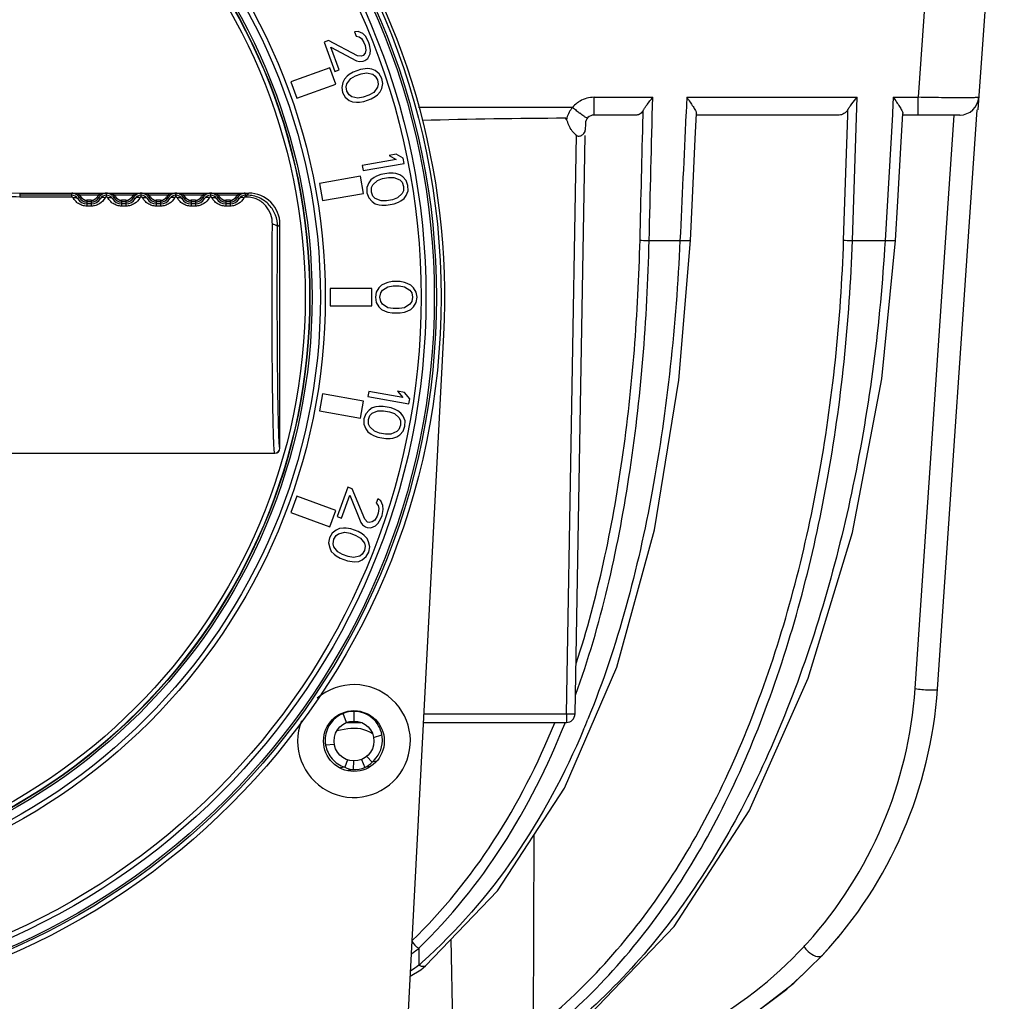
# Model space of a CAD drawing. Units: millimetres. Extents: x 26109 to 27810, y -17935 to -16732.
# Drawn here: x 27584 to 27641, y -17125 to -17068 of the extents above; entities that cross this region are included whole.
import ezdxf

# ---------------------------------------------------------------- set-up
doc = ezdxf.new("R2010")
doc.units = ezdxf.units.MM

msp = doc.modelspace()

# ---------------------------------------------------------------- linework, layer by layer
at = {"color": 7, "linetype": 'Continuous'}
for p, q in [((27637.351, -17051.867), (27635.884, -17072.844)), ((27640.842, -17051.867), (27639.325, -17073.57)), ((27603.6, -17069.058), (27603.391, -17069.081)), ((27603.391, -17069.081), (27603.477, -17069.316)), ((27603.861, -17069.176), (27603.6, -17069.058)), ((27604.025, -17069.329), (27603.861, -17069.176)), ((27601.887, -17069.575), (27601.647, -17069.662)), ((27601.647, -17069.662), (27602.263, -17071.354)), ((27603.565, -17070.454), (27601.887, -17069.575)), ((27603.477, -17069.316), (27603.655, -17069.357)), ((27603.655, -17069.357), (27603.802, -17069.463)), ((27603.802, -17069.463), (27603.936, -17069.681)), ((27603.936, -17069.681), (27604.004, -17069.869)), ((27604.193, -17069.64), (27604.025, -17069.329)), ((27604.261, -17069.828), (27604.193, -17069.64)), ((27604.316, -17070.128), (27604.261, -17069.828)), ((27602.024, -17069.951), (27603.507, -17070.741)), ((27602.502, -17071.266), (27602.024, -17069.951)), ((27603.997, -17070.297), (27603.887, -17070.443)), ((27604.042, -17070.121), (27603.997, -17070.297)), ((27604.004, -17069.869), (27604.042, -17070.121)), ((27604.165, -17070.608), (27604.288, -17070.35)), ((27604.288, -17070.35), (27604.316, -17070.128)), ((27603.507, -17070.741), (27603.685, -17070.783)), ((27603.791, -17070.478), (27603.565, -17070.454)), ((27603.685, -17070.783), (27603.894, -17070.76)), ((27603.887, -17070.443), (27603.791, -17070.478)), ((27603.894, -17070.76), (27603.99, -17070.725)), ((27603.99, -17070.725), (27604.165, -17070.608)), ((27601.972, -17071.14), (27599.717, -17071.961)), ((27602.314, -17072.08), (27601.972, -17071.14)), ((27602.263, -17071.354), (27602.502, -17071.266)), ((27603.088, -17071.532), (27602.961, -17071.632)), ((27603.311, -17071.398), (27603.088, -17071.532)), ((27603.743, -17071.241), (27603.311, -17071.398)), ((27603.445, -17071.615), (27603.78, -17071.493)), ((27604, -17071.2), (27603.743, -17071.241)), ((27603.78, -17071.493), (27604.085, -17071.435)), ((27604.161, -17071.195), (27604, -17071.2)), ((27604.085, -17071.435), (27604.442, -17071.518)), ((27604.387, -17071.219), (27604.161, -17071.195)), ((27604.582, -17071.308), (27604.387, -17071.219)), ((27604.442, -17071.518), (27604.589, -17071.624)), ((27604.812, -17071.49), (27604.582, -17071.308)), ((27604.962, -17071.755), (27604.812, -17071.49)), ((27599.717, -17071.961), (27600.059, -17072.901)), ((27600.059, -17072.901), (27602.314, -17072.08)), ((27602.711, -17071.989), (27602.653, -17072.276)), ((27602.804, -17071.795), (27602.711, -17071.989)), ((27602.961, -17071.632), (27602.804, -17071.795)), ((27602.91, -17072.236), (27602.954, -17072.06)), ((27602.954, -17072.06), (27603.174, -17071.767)), ((27603.174, -17071.767), (27603.445, -17071.615)), ((27604.589, -17071.624), (27604.722, -17071.842)), ((27604.76, -17072.094), (27604.715, -17072.27)), ((27604.722, -17071.842), (27604.76, -17072.094)), ((27604.959, -17072.341), (27605.017, -17072.054)), ((27605.017, -17072.054), (27604.962, -17071.755)), ((27602.653, -17072.276), (27602.707, -17072.575)), ((27602.707, -17072.575), (27602.858, -17072.84)), ((27602.947, -17072.488), (27602.91, -17072.236)), ((27603.081, -17072.706), (27602.947, -17072.488)), ((27604.496, -17072.563), (27604.225, -17072.715)), ((27604.715, -17072.27), (27604.496, -17072.563)), ((27604.708, -17072.698), (27604.866, -17072.535)), ((27604.866, -17072.535), (27604.959, -17072.341)), ((27602.858, -17072.84), (27603.087, -17073.022)), ((27603.228, -17072.812), (27603.081, -17072.706)), ((27603.087, -17073.022), (27603.282, -17073.111)), ((27603.584, -17072.895), (27603.228, -17072.812)), ((27603.282, -17073.111), (27603.509, -17073.135)), ((27603.509, -17073.135), (27603.67, -17073.13)), ((27603.889, -17072.837), (27603.584, -17072.895)), ((27603.67, -17073.13), (27603.927, -17073.089)), ((27604.225, -17072.715), (27603.889, -17072.837)), ((27603.927, -17073.089), (27604.359, -17072.932)), ((27604.359, -17072.932), (27604.581, -17072.798)), ((27604.581, -17072.798), (27604.708, -17072.698)), ((27617.195, -17072.844), (27620.579, -17072.844)), ((27617.195, -17073.867), (27617.195, -17072.844)), ((27622.54, -17072.844), (27622.497, -17073.751)), ((27622.54, -17072.844), (27632.359, -17072.844)), ((27632.085, -17081.104), (27632.359, -17072.844)), ((27634.446, -17072.844), (27634.394, -17073.744)), ((27634.446, -17072.844), (27635.884, -17072.844)), ((27635.884, -17073.867), (27635.884, -17072.844)), ((27615.961, -17073.426), (27607.078, -17073.426)), ((27620.021, -17073.876), (27620.027, -17073.6)), ((27622.497, -17073.751), (27622.493, -17073.846)), ((27623.026, -17075.229), (27623.094, -17073.779)), ((27631.821, -17073.884), (27631.832, -17073.548)), ((27634.394, -17073.744), (27634.389, -17073.842)), ((27634.897, -17075.406), (27634.991, -17073.779)), ((27636.991, -17106.941), (27639.269, -17073.566)), ((27616.695, -17074.359), (27616.688, -17074.746)), ((27619.653, -17073.867), (27617.195, -17073.867)), ((27631.33, -17073.867), (27623.094, -17073.867)), ((27631.583, -17081.069), (27631.821, -17073.884)), ((27634.389, -17073.842), (27633.968, -17081.104)), ((27638.278, -17073.867), (27634.991, -17073.867)), ((27635.698, -17106.919), (27637.943, -17073.867)), ((27638.278, -17073.867), (27638.304, -17073.867)), ((27615.601, -17108.372), (27616.183, -17075.035)), ((27616.101, -17108.376), (27616.683, -17075.044)), ((27605.793, -17076.427), (27603.832, -17076.772)), ((27605.791, -17076.122), (27605.389, -17076.193)), ((27605.389, -17076.193), (27605.793, -17076.427)), ((27606.195, -17076.356), (27605.791, -17076.122)), ((27606.247, -17076.651), (27606.195, -17076.356)), ((27603.832, -17076.772), (27603.884, -17077.068)), ((27603.884, -17077.068), (27606.247, -17076.651)), ((27603.739, -17077.398), (27601.375, -17077.815)), ((27603.913, -17078.383), (27603.739, -17077.398)), ((27604.215, -17077.771), (27604.108, -17078.044)), ((27604.34, -17077.597), (27604.215, -17077.771)), ((27604.524, -17077.463), (27604.34, -17077.597)), ((27604.442, -17077.883), (27604.709, -17077.633)), ((27604.666, -17077.387), (27604.524, -17077.463)), ((27604.909, -17077.293), (27604.666, -17077.387)), ((27604.709, -17077.633), (27605.002, -17077.531)), ((27605.361, -17077.213), (27604.909, -17077.293)), ((27605.002, -17077.531), (27605.354, -17077.469)), ((27605.354, -17077.469), (27605.665, -17077.465)), ((27605.621, -17077.218), (27605.361, -17077.213)), ((27605.781, -17077.241), (27605.621, -17077.218)), ((27605.665, -17077.465), (27606.001, -17077.608)), ((27606, -17077.304), (27605.781, -17077.241)), ((27606.176, -17077.425), (27606, -17077.304)), ((27606.001, -17077.608), (27606.128, -17077.738)), ((27606.128, -17077.738), (27606.222, -17077.976)), ((27606.371, -17077.645), (27606.176, -17077.425)), ((27606.473, -17077.931), (27606.371, -17077.645)), ((27601.375, -17077.815), (27601.549, -17078.8)), ((27604.108, -17078.044), (27604.11, -17078.348)), ((27604.361, -17078.304), (27604.368, -17078.049)), ((27604.455, -17078.541), (27604.361, -17078.304)), ((27604.368, -17078.049), (27604.442, -17077.883)), ((27606.215, -17078.231), (27606.14, -17078.396)), ((27606.222, -17077.976), (27606.215, -17078.231)), ((27606.367, -17078.508), (27606.475, -17078.236)), ((27606.475, -17078.236), (27606.473, -17077.931)), ((27584.092, -17078.367), (27587.101, -17078.367)), ((27584.092, -17078.367), (27584.092, -17078.591)), ((27587.101, -17078.484), (27584.092, -17078.484)), ((27587.101, -17078.591), (27584.092, -17078.591)), ((27587.101, -17078.375), (27589.083, -17078.375)), ((27587.101, -17078.591), (27587.101, -17078.375)), ((27587.612, -17078.573), (27587.433, -17078.676)), ((27587.541, -17078.474), (27587.466, -17078.541)), ((27587.541, -17078.474), (27588.644, -17078.474)), ((27588.217, -17078.778), (27587.967, -17078.778)), ((27587.967, -17078.778), (27587.967, -17079.116)), ((27588.217, -17078.878), (27587.967, -17078.878)), ((27588.217, -17078.778), (27588.217, -17079.116)), ((27588.573, -17078.573), (27588.752, -17078.676)), ((27588.644, -17078.474), (27588.719, -17078.541)), ((27589.083, -17078.375), (27589.083, -17078.591)), ((27589.101, -17078.484), (27589.083, -17078.484)), ((27589.101, -17078.591), (27589.083, -17078.591)), ((27589.101, -17078.375), (27591.083, -17078.375)), ((27589.101, -17078.591), (27589.101, -17078.375)), ((27589.612, -17078.573), (27589.433, -17078.676)), ((27589.541, -17078.474), (27589.466, -17078.541)), ((27589.541, -17078.474), (27590.644, -17078.474)), ((27590.217, -17078.778), (27589.967, -17078.778)), ((27589.967, -17078.778), (27589.967, -17079.116)), ((27590.217, -17078.878), (27589.967, -17078.878)), ((27590.217, -17078.778), (27590.217, -17079.116)), ((27590.573, -17078.573), (27590.752, -17078.676)), ((27590.644, -17078.474), (27590.719, -17078.541)), ((27591.083, -17078.375), (27591.083, -17078.591)), ((27591.101, -17078.484), (27591.083, -17078.484)), ((27591.101, -17078.591), (27591.083, -17078.591)), ((27591.101, -17078.375), (27593.083, -17078.375)), ((27591.101, -17078.591), (27591.101, -17078.375)), ((27591.612, -17078.573), (27591.433, -17078.676)), ((27591.541, -17078.474), (27591.466, -17078.541)), ((27591.541, -17078.474), (27592.644, -17078.474)), ((27592.217, -17078.778), (27591.967, -17078.778)), ((27591.967, -17078.778), (27591.967, -17079.116)), ((27592.217, -17078.878), (27591.967, -17078.878)), ((27592.217, -17078.778), (27592.217, -17079.116)), ((27592.573, -17078.573), (27592.752, -17078.676)), ((27592.644, -17078.474), (27592.719, -17078.541)), ((27593.083, -17078.375), (27593.083, -17078.591)), ((27593.101, -17078.484), (27593.083, -17078.484)), ((27593.101, -17078.591), (27593.083, -17078.591)), ((27593.101, -17078.375), (27595.083, -17078.375)), ((27593.101, -17078.591), (27593.101, -17078.375)), ((27593.612, -17078.573), (27593.433, -17078.676)), ((27593.541, -17078.474), (27593.466, -17078.541)), ((27593.541, -17078.474), (27594.644, -17078.474)), ((27594.217, -17078.778), (27593.967, -17078.778)), ((27593.967, -17078.778), (27593.967, -17079.116)), ((27594.217, -17078.878), (27593.967, -17078.878)), ((27594.217, -17078.778), (27594.217, -17079.116)), ((27594.573, -17078.573), (27594.752, -17078.676)), ((27594.644, -17078.474), (27594.719, -17078.541)), ((27595.083, -17078.375), (27595.083, -17078.591)), ((27595.101, -17078.484), (27595.083, -17078.484)), ((27595.101, -17078.591), (27595.083, -17078.591)), ((27595.101, -17078.375), (27597.083, -17078.375)), ((27595.101, -17078.591), (27595.101, -17078.375)), ((27595.612, -17078.573), (27595.433, -17078.676)), ((27595.541, -17078.474), (27595.466, -17078.541)), ((27595.541, -17078.474), (27596.644, -17078.474)), ((27596.217, -17078.778), (27595.967, -17078.778)), ((27595.967, -17078.778), (27595.967, -17079.116)), ((27596.217, -17078.878), (27595.967, -17078.878)), ((27596.217, -17078.778), (27596.217, -17079.116)), ((27596.573, -17078.573), (27596.752, -17078.676)), ((27596.644, -17078.474), (27596.719, -17078.541)), ((27597.083, -17078.367), (27597.293, -17078.367)), ((27597.083, -17078.375), (27597.083, -17078.591)), ((27597.176, -17078.484), (27597.083, -17078.484)), ((27597.176, -17078.591), (27597.083, -17078.591)), ((27597.293, -17078.367), (27597.176, -17078.484)), ((27597.176, -17078.591), (27597.176, -17078.484)), ((27601.549, -17078.8), (27603.913, -17078.383)), ((27604.11, -17078.348), (27604.212, -17078.635)), ((27604.212, -17078.635), (27604.406, -17078.854)), ((27604.406, -17078.854), (27604.583, -17078.975)), ((27604.581, -17078.671), (27604.455, -17078.541)), ((27604.918, -17078.815), (27604.581, -17078.671)), ((27605.228, -17078.811), (27604.918, -17078.815)), ((27605.58, -17078.749), (27605.228, -17078.811)), ((27605.873, -17078.646), (27605.58, -17078.749)), ((27605.674, -17078.986), (27605.917, -17078.893)), ((27606.14, -17078.396), (27605.873, -17078.646)), ((27605.917, -17078.893), (27606.059, -17078.817)), ((27606.059, -17078.817), (27606.243, -17078.683)), ((27606.243, -17078.683), (27606.367, -17078.508)), ((27588.217, -17078.991), (27587.967, -17078.991)), ((27588.217, -17079.116), (27587.967, -17079.116)), ((27590.217, -17078.991), (27589.967, -17078.991)), ((27590.217, -17079.116), (27589.967, -17079.116)), ((27592.217, -17078.991), (27591.967, -17078.991)), ((27592.217, -17079.116), (27591.967, -17079.116)), ((27594.217, -17078.991), (27593.967, -17078.991)), ((27594.217, -17079.116), (27593.967, -17079.116)), ((27596.217, -17078.991), (27595.967, -17078.991)), ((27596.217, -17079.116), (27595.967, -17079.116)), ((27604.583, -17078.975), (27604.802, -17079.038)), ((27604.802, -17079.038), (27604.961, -17079.061)), ((27604.961, -17079.061), (27605.221, -17079.066)), ((27605.221, -17079.066), (27605.674, -17078.986)), ((27599.092, -17080.167), (27598.958, -17080.302)), ((27599.092, -17093.054), (27599.092, -17080.167)), ((27620.375, -17081.104), (27622.149, -17081.104)), ((27622.09, -17089.148), (27622.748, -17081.091)), ((27632.085, -17081.104), (27633.968, -17081.104)), ((27633.778, -17089.069), (27634.567, -17081.097)), ((27604.392, -17083.867), (27601.992, -17083.867)), ((27601.992, -17083.867), (27601.992, -17084.867)), ((27604.392, -17084.867), (27604.392, -17083.867)), ((27604.797, -17083.817), (27604.644, -17084.067)), ((27604.95, -17083.667), (27604.797, -17083.817)), ((27604.899, -17084.117), (27605.001, -17083.967)), ((27605.154, -17083.567), (27604.95, -17083.667)), ((27605.001, -17083.967), (27605.307, -17083.767)), ((27605.307, -17083.517), (27605.154, -17083.567)), ((27605.563, -17083.467), (27605.307, -17083.517)), ((27605.307, -17083.767), (27605.614, -17083.717)), ((27606.022, -17083.467), (27605.563, -17083.467)), ((27605.614, -17083.717), (27605.971, -17083.717)), ((27605.971, -17083.717), (27606.278, -17083.767)), ((27606.278, -17083.517), (27606.022, -17083.467)), ((27606.431, -17083.567), (27606.278, -17083.517)), ((27606.278, -17083.767), (27606.584, -17083.967)), ((27606.635, -17083.667), (27606.431, -17083.567)), ((27606.584, -17083.967), (27606.686, -17084.117)), ((27606.788, -17083.817), (27606.635, -17083.667)), ((27606.941, -17084.067), (27606.788, -17083.817)), ((27604.644, -17084.067), (27604.592, -17084.367)), ((27604.592, -17084.367), (27604.644, -17084.667)), ((27604.848, -17084.367), (27604.899, -17084.117)), ((27604.899, -17084.617), (27604.848, -17084.367)), ((27606.686, -17084.117), (27606.737, -17084.367)), ((27606.737, -17084.367), (27606.686, -17084.617)), ((27606.992, -17084.367), (27606.941, -17084.067)), ((27606.941, -17084.667), (27606.992, -17084.367)), ((27601.992, -17084.867), (27604.392, -17084.867)), ((27604.644, -17084.667), (27604.797, -17084.917)), ((27604.797, -17084.917), (27604.95, -17085.067)), ((27605.001, -17084.767), (27604.899, -17084.617)), ((27604.95, -17085.067), (27605.154, -17085.167)), ((27605.307, -17084.967), (27605.001, -17084.767)), ((27605.614, -17085.017), (27605.307, -17084.967)), ((27605.971, -17085.017), (27605.614, -17085.017)), ((27606.278, -17084.967), (27605.971, -17085.017)), ((27606.584, -17084.767), (27606.278, -17084.967)), ((27606.431, -17085.167), (27606.635, -17085.067)), ((27606.686, -17084.617), (27606.584, -17084.767)), ((27606.635, -17085.067), (27606.788, -17084.917)), ((27606.788, -17084.917), (27606.941, -17084.667)), ((27605.154, -17085.167), (27605.307, -17085.217)), ((27605.307, -17085.217), (27605.563, -17085.267)), ((27605.563, -17085.267), (27606.022, -17085.267)), ((27606.022, -17085.267), (27606.278, -17085.217)), ((27606.278, -17085.217), (27606.431, -17085.167)), ((27600.273, -17244.199), (27608.536, -17086.539)), ((27601.549, -17089.935), (27601.375, -17090.92)), ((27603.913, -17090.352), (27601.549, -17089.935)), ((27604.214, -17089.796), (27604.162, -17090.091)), ((27604.162, -17090.091), (27606.525, -17090.508)), ((27606.175, -17090.142), (27604.214, -17089.796)), ((27606.277, -17089.855), (27605.875, -17089.784)), ((27605.875, -17089.784), (27606.175, -17090.142)), ((27606.577, -17090.213), (27606.277, -17089.855)), ((27606.525, -17090.508), (27606.577, -17090.213)), ((27603.739, -17091.337), (27603.913, -17090.352)), ((27604.41, -17090.744), (27604.233, -17090.866)), ((27604.628, -17090.681), (27604.41, -17090.744)), ((27604.788, -17090.659), (27604.628, -17090.681)), ((27605.048, -17090.654), (27604.788, -17090.659)), ((27605.5, -17090.734), (27605.048, -17090.654)), ((27605.743, -17090.827), (27605.5, -17090.734)), ((27605.885, -17090.903), (27605.743, -17090.827)), ((27601.375, -17090.92), (27603.739, -17091.337)), ((27603.936, -17091.372), (27603.934, -17091.676)), ((27604.038, -17091.085), (27603.936, -17091.372)), ((27604.233, -17090.866), (27604.038, -17091.085)), ((27604.187, -17091.416), (27604.281, -17091.179)), ((27604.281, -17091.179), (27604.408, -17091.049)), ((27604.408, -17091.049), (27604.744, -17090.905)), ((27604.744, -17090.905), (27605.055, -17090.909)), ((27605.055, -17090.909), (27605.407, -17090.971)), ((27605.407, -17090.971), (27605.7, -17091.073)), ((27605.7, -17091.073), (27605.967, -17091.324)), ((27606.069, -17091.037), (27605.885, -17090.903)), ((27605.967, -17091.324), (27606.041, -17091.489)), ((27606.194, -17091.211), (27606.069, -17091.037)), ((27606.301, -17091.484), (27606.194, -17091.211)), ((27603.934, -17091.676), (27604.042, -17091.949)), ((27604.042, -17091.949), (27604.166, -17092.123)), ((27604.194, -17091.671), (27604.187, -17091.416)), ((27604.269, -17091.837), (27604.194, -17091.671)), ((27604.536, -17092.087), (27604.269, -17091.837)), ((27606.048, -17091.744), (27605.954, -17091.981)), ((27606.041, -17091.489), (27606.048, -17091.744)), ((27606.197, -17092.075), (27606.299, -17091.788)), ((27606.299, -17091.788), (27606.301, -17091.484)), ((27604.166, -17092.123), (27604.35, -17092.257)), ((27604.35, -17092.257), (27604.492, -17092.333)), ((27604.492, -17092.333), (27604.735, -17092.427)), ((27604.829, -17092.189), (27604.536, -17092.087)), ((27604.735, -17092.427), (27605.188, -17092.506)), ((27605.181, -17092.251), (27604.829, -17092.189)), ((27605.491, -17092.255), (27605.181, -17092.251)), ((27605.188, -17092.506), (27605.448, -17092.501)), ((27605.448, -17092.501), (27605.607, -17092.479)), ((27605.828, -17092.111), (27605.491, -17092.255)), ((27605.607, -17092.479), (27605.826, -17092.416)), ((27605.826, -17092.416), (27606.003, -17092.295)), ((27605.954, -17091.981), (27605.828, -17092.111)), ((27606.003, -17092.295), (27606.197, -17092.075)), ((27599.084, -17093.054), (27599.092, -17093.054)), ((27560.177, -17093.354), (27598.784, -17093.354)), ((27603.015, -17095.314), (27602.399, -17097.005)), ((27603.255, -17095.401), (27603.015, -17095.314)), ((27600.059, -17095.834), (27599.717, -17096.774)), ((27602.314, -17096.655), (27600.059, -17095.834)), ((27602.639, -17097.093), (27603.118, -17095.777)), ((27603.118, -17095.777), (27603.746, -17097.336)), ((27603.976, -17097.153), (27603.255, -17095.401)), ((27604.725, -17095.99), (27604.64, -17096.225)), ((27604.64, -17096.225), (27604.75, -17096.371)), ((27604.9, -17096.106), (27604.725, -17095.99)), ((27604.75, -17096.371), (27604.794, -17096.547)), ((27605.024, -17096.364), (27604.9, -17096.106)), ((27605.051, -17096.587), (27605.024, -17096.364)), ((27599.717, -17096.774), (27601.972, -17097.595)), ((27601.972, -17097.595), (27602.314, -17096.655)), ((27602.399, -17097.005), (27602.639, -17097.093)), ((27604.688, -17096.987), (27604.555, -17097.205)), ((27604.757, -17096.799), (27604.688, -17096.987)), ((27604.794, -17096.547), (27604.757, -17096.799)), ((27604.911, -17097.121), (27604.98, -17096.933)), ((27604.98, -17096.933), (27605.051, -17096.587)), ((27603.746, -17097.336), (27603.856, -17097.482)), ((27603.856, -17097.482), (27604.031, -17097.599)), ((27604.133, -17097.317), (27603.976, -17097.153)), ((27604.031, -17097.599), (27604.127, -17097.634)), ((27604.127, -17097.634), (27604.336, -17097.657)), ((27604.229, -17097.352), (27604.133, -17097.317)), ((27604.408, -17097.311), (27604.229, -17097.352)), ((27604.336, -17097.657), (27604.596, -17097.539)), ((27604.555, -17097.205), (27604.408, -17097.311)), ((27604.596, -17097.539), (27604.761, -17097.386)), ((27604.761, -17097.386), (27604.911, -17097.121)), ((27602.105, -17097.962), (27601.955, -17098.227)), ((27602.335, -17097.78), (27602.105, -17097.962)), ((27602.195, -17098.314), (27602.328, -17098.097)), ((27602.328, -17098.097), (27602.475, -17097.991)), ((27602.53, -17097.691), (27602.335, -17097.78)), ((27602.475, -17097.991), (27602.832, -17097.908)), ((27602.756, -17097.667), (27602.53, -17097.691)), ((27602.917, -17097.673), (27602.756, -17097.667)), ((27602.832, -17097.908), (27603.137, -17097.965)), ((27603.174, -17097.713), (27602.917, -17097.673)), ((27603.137, -17097.965), (27603.473, -17098.088)), ((27603.606, -17097.87), (27603.174, -17097.713)), ((27603.473, -17098.088), (27603.743, -17098.239)), ((27603.829, -17098.005), (27603.606, -17097.87)), ((27603.956, -17098.104), (27603.829, -17098.005)), ((27604.114, -17098.268), (27603.956, -17098.104)), ((27601.955, -17098.227), (27601.9, -17098.526)), ((27601.9, -17098.526), (27601.959, -17098.814)), ((27602.157, -17098.567), (27602.195, -17098.314)), ((27602.202, -17098.743), (27602.157, -17098.567)), ((27602.421, -17099.035), (27602.202, -17098.743)), ((27603.743, -17098.239), (27603.963, -17098.532)), ((27603.963, -17098.532), (27604.008, -17098.708)), ((27604.008, -17098.708), (27603.97, -17098.96)), ((27604.206, -17098.461), (27604.114, -17098.268)), ((27604.265, -17098.748), (27604.206, -17098.461)), ((27604.21, -17099.048), (27604.265, -17098.748)), ((27601.959, -17098.814), (27602.051, -17099.007)), ((27602.051, -17099.007), (27602.209, -17099.171)), ((27602.209, -17099.171), (27602.336, -17099.27)), ((27602.336, -17099.27), (27602.559, -17099.404)), ((27602.692, -17099.187), (27602.421, -17099.035)), ((27603.028, -17099.309), (27602.692, -17099.187)), ((27603.333, -17099.367), (27603.028, -17099.309)), ((27603.689, -17099.284), (27603.333, -17099.367)), ((27603.837, -17099.178), (27603.689, -17099.284)), ((27603.83, -17099.495), (27604.059, -17099.312)), ((27603.97, -17098.96), (27603.837, -17099.178)), ((27604.059, -17099.312), (27604.21, -17099.048)), ((27602.559, -17099.404), (27602.99, -17099.562)), ((27602.99, -17099.562), (27603.247, -17099.602)), ((27603.247, -17099.602), (27603.409, -17099.607)), ((27603.409, -17099.607), (27603.635, -17099.583)), ((27603.635, -17099.583), (27603.83, -17099.495)), ((27602.737, -17108.348), (27602.6, -17108.373)), ((27602.933, -17108.868), (27602.737, -17108.348)), ((27603.538, -17108.199), (27603.371, -17108.23)), ((27603.375, -17108.787), (27603.371, -17108.23)), ((27607.391, -17108.372), (27615.601, -17108.372)), ((27615.601, -17108.372), (27615.601, -17108.867)), ((27602.933, -17108.867), (27603.76, -17108.867)), ((27607.365, -17108.867), (27615.601, -17108.867)), ((27615.509, -17108.937), (27615.542, -17108.854)), ((27602.999, -17109.241), (27602.379, -17109.355)), ((27604.49, -17109.727), (27604.971, -17109.579)), ((27602.229, -17110.146), (27601.727, -17110.181)), ((27602.994, -17111.027), (27602.825, -17111.445)), ((27603.333, -17111.086), (27603.322, -17111.586)), ((27603.796, -17111.001), (27603.985, -17111.463)), ((27604.091, -17110.824), (27604.399, -17111.153)), ((27604.661, -17111.105), (27604.399, -17111.153)), ((27602.825, -17111.445), (27602.581, -17111.49)), ((27603.322, -17111.586), (27603.02, -17111.642)), ((27604.3, -17111.405), (27603.985, -17111.463)), ((27613.706, -17126.612), (27613.748, -17115.317)), ((27608.949, -17121.354), (27609.087, -17129.214)), ((27631.162, -17121.359), (27631.296, -17121.213)), ((27607.092, -17121.872), (27607.092, -17122.857)), ((27630.414, -17122.197), (27630.689, -17121.919)), ((27628.706, -17123.896), (27630.364, -17122.276)), ((27630.364, -17122.276), (27630.364, -17122.276)), ((27606.599, -17123.49), (27607.206, -17123.114)), ((27607.206, -17123.114), (27607.488, -17122.881)), ((27628.314, -17124.241), (27629.281, -17123.34)), ((27625.871, -17126.068), (27628.314, -17124.241))]:
    msp.add_line(p, q, dxfattribs=at)
for points in [[(27622.748, -17081.091), (27622.864, -17078.652), (27623.026, -17075.229)], [(27634.567, -17081.097), (27634.698, -17078.829), (27634.897, -17075.406)], [(27614.711, -17127.587), (27616.544, -17126.126), (27621.819, -17120.623), (27626.131, -17113.963), (27629.538, -17106.32), (27632.084, -17097.929), (27633.778, -17089.069)], [(27615.496, -17112.65), (27618.507, -17105.679), (27620.683, -17097.774), (27622.09, -17089.148)], [(27607.488, -17122.881), (27611.623, -17118.56), (27615.496, -17112.65)], [(27624.001, -17127.157), (27626.146, -17125.874), (27628.706, -17123.896)]]:
    msp.add_lwpolyline(points, dxfattribs=at)
for centre, radius in [((27567.092, -17084.367), 41.288), ((27567.092, -17084.367), 41.018), ((27567.092, -17084.367), 40.898), ((27567.092, -17084.367), 40.417), ((27567.092, -17084.367), 40.137), ((27567.092, -17084.367), 34.613), ((27567.092, -17084.367), 34.333), ((27567.092, -17084.367), 33.852), ((27567.092, -17084.367), 33.732), ((27567.092, -17084.367), 33.713), ((27567.092, -17084.367), 33.463), ((27603.359, -17109.937), 1.75), ((27603.359, -17109.937), 1.15)]:
    msp.add_circle(centre, radius, dxfattribs=at)
for centre, radius, start, end in [((27567.092, -17084.367), 41.5, 357, 225.1595), ((27617.198, -17074.448), 1.605, 128.2885, 140.4409), ((27617.195, -17074.445), 1.601, 120.3335, 128.2654), ((27638.278, -17072.767), 1.1, 269.9997, 356), ((27628.236, -17058.485), 19.336, 230.5922, 231.4023), ((27625.814, -17061.531), 15.445, 231.3756, 232.3246), ((27617.195, -17074.367), 0.5, 90, 179), ((27617.254, -17073.691), 1.719, 226.4497, 231.4695), ((27584.092, -17060.201), 18.167, 236.961, 270), ((27587.095, -17078.871), 0.496, 78.221, 89.2761), ((27587.101, -17078.866), 0.382, 29.843, 89.9989), ((27587.095, -17078.87), 0.496, 68.6885, 78.197), ((27587.094, -17078.873), 0.499, 59.3337, 68.6741), ((27587.093, -17078.874), 0.499, 50.1819, 59.3266), ((27587.09, -17078.878), 0.505, 41.8061, 50.1826), ((27587.967, -17078.38), 0.611, 208.968, 270.0313), ((27587.101, -17078.867), 0.49, 30, 41.807), ((27587.967, -17078.367), 0.51, 210, 270), ((27587.101, -17078.867), 0.59, 30, 41.807), ((27587.967, -17078.367), 0.41, 210, 270), ((27588.217, -17078.367), 0.41, 270, 330), ((27588.217, -17078.367), 0.51, 270, 330), ((27588.218, -17078.38), 0.611, 269.9686, 331.0322), ((27589.083, -17078.867), 0.59, 138.193, 150), ((27589.083, -17078.867), 0.49, 138.193, 150), ((27589.095, -17078.878), 0.505, 133.3368, 138.1968), ((27589.091, -17078.873), 0.499, 111.1359, 133.3759), ((27589.084, -17078.866), 0.382, 90.001, 150.1568), ((27589.09, -17078.87), 0.496, 98.015, 111.1297), ((27589.09, -17078.869), 0.495, 90.7061, 98.0038), ((27589.095, -17078.871), 0.496, 78.221, 89.2761), ((27589.101, -17078.866), 0.382, 29.843, 89.9989), ((27589.095, -17078.87), 0.496, 68.6885, 78.197), ((27589.094, -17078.873), 0.499, 59.3337, 68.6741), ((27589.093, -17078.874), 0.499, 50.1819, 59.3266), ((27589.09, -17078.878), 0.505, 41.8061, 50.1826), ((27589.967, -17078.38), 0.611, 208.968, 270.0313), ((27589.101, -17078.867), 0.49, 30, 41.807), ((27589.967, -17078.367), 0.51, 210, 270), ((27589.101, -17078.867), 0.59, 30, 41.807), ((27589.967, -17078.367), 0.41, 210, 270), ((27590.217, -17078.367), 0.41, 270, 330), ((27590.217, -17078.367), 0.51, 270, 330), ((27590.218, -17078.38), 0.611, 269.9686, 331.0322), ((27591.083, -17078.867), 0.59, 138.193, 150), ((27591.083, -17078.867), 0.49, 138.193, 150), ((27591.095, -17078.878), 0.505, 133.3368, 138.1968), ((27591.091, -17078.873), 0.499, 111.1359, 133.3759), ((27591.084, -17078.866), 0.382, 90.001, 150.1568), ((27591.09, -17078.87), 0.496, 98.015, 111.1297), ((27591.09, -17078.869), 0.495, 90.7061, 98.0038), ((27591.095, -17078.871), 0.496, 78.221, 89.2761), ((27591.101, -17078.866), 0.382, 29.843, 89.9989), ((27591.095, -17078.87), 0.496, 68.6885, 78.197), ((27591.094, -17078.873), 0.499, 59.3337, 68.6741), ((27591.093, -17078.874), 0.499, 50.1819, 59.3266), ((27591.09, -17078.878), 0.505, 41.8061, 50.1826), ((27591.967, -17078.38), 0.611, 208.968, 270.0313), ((27591.101, -17078.867), 0.49, 30, 41.807), ((27591.967, -17078.367), 0.51, 210, 270), ((27591.101, -17078.867), 0.59, 30, 41.807), ((27591.967, -17078.367), 0.41, 210, 270), ((27592.217, -17078.367), 0.41, 270, 330), ((27592.217, -17078.367), 0.51, 270, 330), ((27592.218, -17078.38), 0.611, 269.9686, 331.0322), ((27593.083, -17078.867), 0.59, 138.193, 150), ((27593.083, -17078.867), 0.49, 138.193, 150), ((27593.095, -17078.878), 0.505, 133.3368, 138.1968), ((27593.091, -17078.873), 0.499, 111.1359, 133.3759), ((27593.084, -17078.866), 0.382, 90.001, 150.1568), ((27593.09, -17078.87), 0.496, 98.0376, 111.1297), ((27593.09, -17078.869), 0.495, 90.7061, 98.0264), ((27593.095, -17078.871), 0.496, 78.221, 89.2761), ((27593.101, -17078.866), 0.382, 29.843, 89.9989), ((27593.095, -17078.87), 0.496, 68.7311, 78.1973), ((27593.094, -17078.873), 0.499, 59.3339, 68.7166), ((27593.093, -17078.874), 0.499, 50.1819, 59.3266), ((27593.09, -17078.878), 0.505, 41.8061, 50.1826), ((27593.967, -17078.38), 0.611, 208.968, 270.0313), ((27593.101, -17078.867), 0.49, 30, 41.807), ((27593.967, -17078.367), 0.51, 210, 270), ((27593.101, -17078.867), 0.59, 30, 41.807), ((27593.967, -17078.367), 0.41, 210, 270), ((27594.217, -17078.367), 0.41, 270, 330), ((27594.217, -17078.367), 0.51, 270, 330), ((27594.218, -17078.38), 0.611, 269.9686, 331.0322), ((27595.083, -17078.867), 0.59, 138.193, 150), ((27595.083, -17078.867), 0.49, 138.193, 150), ((27595.095, -17078.878), 0.505, 133.3368, 138.1968), ((27595.091, -17078.873), 0.499, 111.1359, 133.3759), ((27595.084, -17078.866), 0.382, 90.001, 150.1568), ((27595.09, -17078.87), 0.496, 98.0376, 111.1297), ((27595.09, -17078.869), 0.495, 90.7061, 98.0264), ((27595.095, -17078.871), 0.496, 78.221, 89.2761), ((27595.101, -17078.866), 0.382, 29.843, 89.9989), ((27595.095, -17078.87), 0.496, 68.7311, 78.1973), ((27595.094, -17078.873), 0.499, 59.3339, 68.7166), ((27595.093, -17078.874), 0.499, 50.1819, 59.3266), ((27595.09, -17078.878), 0.505, 41.8061, 50.1826), ((27595.967, -17078.38), 0.611, 208.968, 270.0313), ((27595.101, -17078.867), 0.49, 30, 41.807), ((27595.967, -17078.367), 0.51, 210, 270), ((27595.101, -17078.867), 0.59, 30, 41.807), ((27595.967, -17078.367), 0.41, 210, 270), ((27596.217, -17078.367), 0.41, 270, 330), ((27596.217, -17078.367), 0.51, 270, 330), ((27596.218, -17078.38), 0.611, 269.9686, 331.0322), ((27597.083, -17078.867), 0.59, 138.193, 150), ((27597.083, -17078.867), 0.49, 138.193, 150), ((27597.095, -17078.878), 0.505, 133.3368, 138.1968), ((27597.091, -17078.873), 0.499, 111.1359, 133.3759), ((27597.083, -17078.866), 0.382, 90.0009, 150.1572), ((27597.09, -17078.87), 0.496, 98.015, 111.1297), ((27597.09, -17078.869), 0.495, 90.7061, 98.0038), ((27597.176, -17080.243), 1.759, 89.6472, 89.9891), ((27597.293, -17080.167), 1.8, 359.9965, 90.0035), ((27598.784, -17093.053), 0.3, 270.0103, 359.971), ((27598.792, -17093.054), 0.3, 269.9953, 359.9953), ((27603.359, -17109.937), 3.25, 158.9372, 130.5279), ((27611.432, -17105.275), 24.322, 317.9097, 356.1251), ((27612.048, -17105.26), 25, 317.1047, 356.1447), ((27603.349, -17109.881), 1.651, 111.7631, 175.2721), ((27616.48, -17058.516), 49.864, 268.9904, 269.2776), ((27615.601, -17108.367), 0.5, 270, 359), ((27571.171, -17089.96), 49.358, 336.9704, 337.7107), ((27603.364, -17111.207), 2, 57.4523, 100.5), ((27603.333, -17109.879), 1.634, 175.281, 181.8439), ((27603.349, -17109.879), 1.651, 181.8369, 190.5429), ((27603.349, -17109.88), 1.65, 309.5115, 358.5096), ((27603.35, -17109.881), 1.649, 359.0557, 10.5264), ((27603.377, -17109.88), 1.622, 358.4966, 359.0233), ((27603.359, -17109.937), 1.65, 268.7063, 292.2937), ((27602.968, -17117.039), 6.354, 307.6823, 310.4756), ((27612.235, -17105.992), 23.246, 298.0752, 317.243), ((27611.445, -17105.276), 24.312, 317.2685, 317.8901), ((27603.326, -17117.5), 5.77, 305.3822, 307.6717), ((27584.984, -17097.842), 33.385, 311.4692, 311.9386)]:
    msp.add_arc(centre, radius, start, end, dxfattribs=at)
for points in [[(27617.195, -17072.844), (27616.916, -17072.844), (27616.628, -17072.922), (27616.387, -17073.063)], [(27620.375, -17081.104), (27620.444, -17078.351), (27620.512, -17075.598), (27620.579, -17072.844)], [(27615.961, -17073.426), (27615.805, -17073.596), (27615.686, -17073.811), (27615.632, -17074.036)], [(27607.284, -17074.161), (27610.042, -17074.097), (27612.8, -17074.037), (27615.559, -17074.037)], [(27615.867, -17074.692), (27615.739, -17074.488), (27615.686, -17074.242), (27615.559, -17074.037)], [(27615.632, -17074.036), (27615.622, -17074.077), (27615.59, -17074.2), (27615.608, -17074.161)], [(27619.845, -17081.069), (27619.904, -17078.671), (27619.963, -17076.274), (27620.021, -17073.876)], [(27622.493, -17073.846), (27622.379, -17076.266), (27622.264, -17078.685), (27622.149, -17081.104)], [(27615.965, -17074.826), (27615.929, -17074.784), (27615.896, -17074.739), (27615.867, -17074.692)], [(27616.069, -17074.936), (27616.033, -17074.901), (27615.998, -17074.865), (27615.965, -17074.826)], [(27603.371, -17108.23), (27603.156, -17108.231), (27602.938, -17108.272), (27602.737, -17108.348)], [(27603.985, -17111.463), (27604.14, -17111.387), (27604.281, -17111.279), (27604.399, -17111.153)], [(27602.825, -17111.445), (27602.98, -17111.519), (27603.151, -17111.571), (27603.322, -17111.586)], [(27606.686, -17121.46), (27606.776, -17121.631), (27606.923, -17121.781), (27607.092, -17121.872)], [(27607.092, -17122.857), (27606.939, -17122.977), (27606.78, -17123.089), (27606.616, -17123.192)]]:
    msp.add_open_spline(points, degree=3, dxfattribs=at)
for points, knots in [([(27620.165, -17073.393), (27620.196, -17073.349), (27620.332, -17073.164), (27620.473, -17072.983), (27620.579, -17072.844)], [0, 0, 0, 0, 0.236057, 1, 1, 1, 1]), ([(27622.54, -17072.844), (27622.603, -17072.935), (27622.725, -17073.11), (27622.898, -17073.362), (27623.027, -17073.575), (27623.098, -17073.718), (27623.094, -17073.779)], [0, 0, 0, 0, 0.303364, 0.588444, 0.832764, 1, 1, 1, 1]), ([(27631.973, -17073.346), (27632.003, -17073.306), (27632.13, -17073.137), (27632.26, -17072.971), (27632.359, -17072.844)], [0, 0, 0, 0, 0.238713, 1, 1, 1, 1]), ([(27634.446, -17072.844), (27634.509, -17072.935), (27634.629, -17073.111), (27634.8, -17073.362), (27634.926, -17073.575), (27634.994, -17073.718), (27634.991, -17073.779)], [0, 0, 0, 0, 0.303592, 0.588779, 0.832922, 1, 1, 1, 1]), ([(27639.376, -17072.844), (27639.375, -17072.851), (27639.342, -17072.852), (27639.3, -17072.86), (27639.211, -17072.863), (27639.098, -17072.868), (27638.951, -17072.871), (27638.699, -17072.875), (27638.319, -17072.876), (27637.797, -17072.874), (27637.202, -17072.868), (27636.556, -17072.858), (27636.111, -17072.849), (27635.884, -17072.844)], [0, 0, 0, 0, 0.005403, 0.02006, 0.044038, 0.077192, 0.11919, 0.169617, 0.293914, 0.445228, 0.617842, 0.80536, 1, 1, 1, 1]), ([(27616.683, -17073.983), (27616.662, -17073.969), (27616.558, -17073.895), (27616.456, -17073.818), (27616.374, -17073.756)], [0, 0, 0, 0, 0.198115, 1, 1, 1, 1]), ([(27620.027, -17073.6), (27619.982, -17073.676), (27619.883, -17073.807), (27619.723, -17073.867), (27619.653, -17073.867)], [0, 0, 0, 0, 0.559167, 1, 1, 1, 1]), ([(27620.027, -17073.6), (27620.037, -17073.583), (27620.08, -17073.513), (27620.128, -17073.445), (27620.165, -17073.393)], [0, 0, 0, 0, 0.229281, 1, 1, 1, 1]), ([(27631.832, -17073.548), (27631.771, -17073.642), (27631.629, -17073.801), (27631.423, -17073.867), (27631.33, -17073.867)], [0, 0, 0, 0, 0.546433, 1, 1, 1, 1]), ([(27631.832, -17073.548), (27631.842, -17073.532), (27631.888, -17073.464), (27631.936, -17073.397), (27631.973, -17073.346)], [0, 0, 0, 0, 0.234059, 1, 1, 1, 1]), ([(27616.809, -17074.049), (27616.801, -17074.059), (27616.744, -17074.016), (27616.712, -17074.002), (27616.683, -17073.983)], [0, 0, 0, 0, 0.26961, 1, 1, 1, 1]), ([(27616.183, -17075.035), (27616.238, -17075.079), (27616.391, -17075.099), (27616.582, -17074.98), (27616.686, -17074.838), (27616.688, -17074.746)], [0, 0, 0, 0, 0.312006, 0.59002, 1, 1, 1, 1]), ([(27584.092, -17078.591), (27583.526, -17078.591), (27582.397, -17078.537), (27580.732, -17078.296), (27579.131, -17077.908), (27577.639, -17077.396), (27576.499, -17076.89), (27575.688, -17076.467), (27575.173, -17076.172), (27574.74, -17075.905), (27574.404, -17075.681), (27574.188, -17075.527), (27574.07, -17075.436), (27574.03, -17075.403), (27574.016, -17075.389)], [0, 0, 0, 0, 0.158052, 0.314941, 0.469007, 0.617336, 0.754735, 0.816803, 0.872585, 0.920429, 0.958614, 0.985545, 0.994387, 1, 1, 1, 1]), ([(27587.541, -17078.474), (27587.474, -17078.437), (27587.328, -17078.39), (27587.176, -17078.375), (27587.101, -17078.375)], [0, 0, 0, 0, 0.50517, 1, 1, 1, 1]), ([(27587.173, -17078.635), (27587.167, -17078.623), (27587.146, -17078.6), (27587.117, -17078.591), (27587.101, -17078.591)], [0, 0, 0, 0, 0.470122, 1, 1, 1, 1]), ([(27587.173, -17078.635), (27587.2, -17078.626), (27587.253, -17078.614), (27587.329, -17078.613), (27587.393, -17078.632), (27587.423, -17078.66), (27587.433, -17078.676)], [0, 0, 0, 0, 0.304736, 0.57451, 0.802793, 1, 1, 1, 1]), ([(27587.967, -17079.116), (27587.88, -17079.116), (27587.707, -17079.09), (27587.478, -17078.982), (27587.297, -17078.826), (27587.208, -17078.7), (27587.173, -17078.635)], [0, 0, 0, 0, 0.269934, 0.52919, 0.772577, 1, 1, 1, 1]), ([(27589.012, -17078.635), (27588.94, -17078.768), (27588.773, -17078.951), (27588.478, -17079.09), (27588.305, -17079.116), (27588.217, -17079.116)], [0, 0, 0, 0, 0.468901, 0.729096, 1, 1, 1, 1]), ([(27589.083, -17078.375), (27589.009, -17078.375), (27588.857, -17078.39), (27588.711, -17078.437), (27588.644, -17078.474)], [0, 0, 0, 0, 0.494903, 1, 1, 1, 1]), ([(27589.012, -17078.635), (27588.985, -17078.626), (27588.932, -17078.614), (27588.856, -17078.613), (27588.792, -17078.632), (27588.762, -17078.66), (27588.752, -17078.676)], [0, 0, 0, 0, 0.304736, 0.57451, 0.802793, 1, 1, 1, 1]), ([(27589.083, -17078.591), (27589.068, -17078.591), (27589.038, -17078.6), (27589.018, -17078.623), (27589.012, -17078.635)], [0, 0, 0, 0, 0.529704, 1, 1, 1, 1]), ([(27589.541, -17078.474), (27589.474, -17078.437), (27589.328, -17078.39), (27589.176, -17078.375), (27589.101, -17078.375)], [0, 0, 0, 0, 0.50517, 1, 1, 1, 1]), ([(27589.173, -17078.635), (27589.167, -17078.623), (27589.146, -17078.6), (27589.117, -17078.591), (27589.101, -17078.591)], [0, 0, 0, 0, 0.470122, 1, 1, 1, 1]), ([(27589.173, -17078.635), (27589.2, -17078.626), (27589.253, -17078.614), (27589.329, -17078.613), (27589.393, -17078.632), (27589.423, -17078.66), (27589.433, -17078.676)], [0, 0, 0, 0, 0.304736, 0.57451, 0.802793, 1, 1, 1, 1]), ([(27589.967, -17079.116), (27589.88, -17079.116), (27589.707, -17079.09), (27589.478, -17078.982), (27589.297, -17078.826), (27589.208, -17078.7), (27589.173, -17078.635)], [0, 0, 0, 0, 0.269934, 0.52919, 0.772577, 1, 1, 1, 1]), ([(27591.012, -17078.635), (27590.94, -17078.768), (27590.773, -17078.951), (27590.478, -17079.09), (27590.305, -17079.116), (27590.217, -17079.116)], [0, 0, 0, 0, 0.468901, 0.729096, 1, 1, 1, 1]), ([(27591.083, -17078.375), (27591.009, -17078.375), (27590.857, -17078.39), (27590.711, -17078.437), (27590.644, -17078.474)], [0, 0, 0, 0, 0.494903, 1, 1, 1, 1]), ([(27591.012, -17078.635), (27590.985, -17078.626), (27590.932, -17078.614), (27590.856, -17078.613), (27590.792, -17078.632), (27590.762, -17078.66), (27590.752, -17078.676)], [0, 0, 0, 0, 0.304736, 0.57451, 0.802793, 1, 1, 1, 1]), ([(27591.083, -17078.591), (27591.068, -17078.591), (27591.038, -17078.6), (27591.018, -17078.623), (27591.012, -17078.635)], [0, 0, 0, 0, 0.529704, 1, 1, 1, 1]), ([(27591.541, -17078.474), (27591.474, -17078.437), (27591.328, -17078.39), (27591.176, -17078.375), (27591.101, -17078.375)], [0, 0, 0, 0, 0.50517, 1, 1, 1, 1]), ([(27591.173, -17078.635), (27591.167, -17078.623), (27591.146, -17078.6), (27591.117, -17078.591), (27591.101, -17078.591)], [0, 0, 0, 0, 0.470122, 1, 1, 1, 1]), ([(27591.173, -17078.635), (27591.2, -17078.626), (27591.253, -17078.614), (27591.329, -17078.613), (27591.393, -17078.632), (27591.423, -17078.66), (27591.433, -17078.676)], [0, 0, 0, 0, 0.304736, 0.57451, 0.802793, 1, 1, 1, 1]), ([(27591.967, -17079.116), (27591.88, -17079.116), (27591.707, -17079.09), (27591.478, -17078.982), (27591.297, -17078.826), (27591.208, -17078.7), (27591.173, -17078.635)], [0, 0, 0, 0, 0.269934, 0.52919, 0.772577, 1, 1, 1, 1]), ([(27593.012, -17078.635), (27592.94, -17078.768), (27592.773, -17078.951), (27592.478, -17079.09), (27592.305, -17079.116), (27592.217, -17079.116)], [0, 0, 0, 0, 0.468901, 0.729096, 1, 1, 1, 1]), ([(27593.083, -17078.375), (27593.009, -17078.375), (27592.857, -17078.39), (27592.711, -17078.437), (27592.644, -17078.474)], [0, 0, 0, 0, 0.494903, 1, 1, 1, 1]), ([(27593.012, -17078.635), (27592.985, -17078.626), (27592.932, -17078.614), (27592.856, -17078.613), (27592.792, -17078.632), (27592.762, -17078.66), (27592.752, -17078.676)], [0, 0, 0, 0, 0.304736, 0.57451, 0.802793, 1, 1, 1, 1]), ([(27593.083, -17078.591), (27593.068, -17078.591), (27593.038, -17078.6), (27593.018, -17078.623), (27593.012, -17078.635)], [0, 0, 0, 0, 0.529704, 1, 1, 1, 1]), ([(27593.541, -17078.474), (27593.474, -17078.437), (27593.328, -17078.39), (27593.176, -17078.375), (27593.101, -17078.375)], [0, 0, 0, 0, 0.50517, 1, 1, 1, 1]), ([(27593.173, -17078.635), (27593.167, -17078.623), (27593.146, -17078.6), (27593.117, -17078.591), (27593.101, -17078.591)], [0, 0, 0, 0, 0.470122, 1, 1, 1, 1]), ([(27593.173, -17078.635), (27593.2, -17078.626), (27593.253, -17078.614), (27593.329, -17078.613), (27593.393, -17078.632), (27593.423, -17078.66), (27593.433, -17078.676)], [0, 0, 0, 0, 0.304736, 0.57451, 0.802793, 1, 1, 1, 1]), ([(27593.967, -17079.116), (27593.88, -17079.116), (27593.707, -17079.09), (27593.478, -17078.982), (27593.297, -17078.826), (27593.208, -17078.7), (27593.173, -17078.635)], [0, 0, 0, 0, 0.269934, 0.52919, 0.772577, 1, 1, 1, 1]), ([(27595.012, -17078.635), (27594.94, -17078.768), (27594.773, -17078.951), (27594.478, -17079.09), (27594.305, -17079.116), (27594.217, -17079.116)], [0, 0, 0, 0, 0.468901, 0.729096, 1, 1, 1, 1]), ([(27595.083, -17078.375), (27595.009, -17078.375), (27594.857, -17078.39), (27594.711, -17078.437), (27594.644, -17078.474)], [0, 0, 0, 0, 0.494903, 1, 1, 1, 1]), ([(27595.012, -17078.635), (27594.985, -17078.626), (27594.932, -17078.614), (27594.856, -17078.613), (27594.792, -17078.632), (27594.762, -17078.66), (27594.752, -17078.676)], [0, 0, 0, 0, 0.304736, 0.57451, 0.802793, 1, 1, 1, 1]), ([(27595.083, -17078.591), (27595.068, -17078.591), (27595.038, -17078.6), (27595.018, -17078.623), (27595.012, -17078.635)], [0, 0, 0, 0, 0.529704, 1, 1, 1, 1]), ([(27595.541, -17078.474), (27595.474, -17078.437), (27595.328, -17078.39), (27595.176, -17078.375), (27595.101, -17078.375)], [0, 0, 0, 0, 0.50517, 1, 1, 1, 1]), ([(27595.173, -17078.635), (27595.167, -17078.623), (27595.146, -17078.6), (27595.117, -17078.591), (27595.101, -17078.591)], [0, 0, 0, 0, 0.470122, 1, 1, 1, 1]), ([(27595.173, -17078.635), (27595.2, -17078.626), (27595.253, -17078.614), (27595.329, -17078.613), (27595.393, -17078.632), (27595.423, -17078.66), (27595.433, -17078.676)], [0, 0, 0, 0, 0.304736, 0.57451, 0.802793, 1, 1, 1, 1]), ([(27595.967, -17079.116), (27595.88, -17079.116), (27595.707, -17079.09), (27595.478, -17078.982), (27595.297, -17078.826), (27595.208, -17078.7), (27595.173, -17078.635)], [0, 0, 0, 0, 0.269934, 0.52919, 0.772577, 1, 1, 1, 1]), ([(27597.012, -17078.635), (27596.94, -17078.768), (27596.773, -17078.951), (27596.478, -17079.09), (27596.305, -17079.116), (27596.217, -17079.116)], [0, 0, 0, 0, 0.468901, 0.729096, 1, 1, 1, 1]), ([(27597.083, -17078.375), (27597.009, -17078.375), (27596.857, -17078.39), (27596.711, -17078.437), (27596.644, -17078.474)], [0, 0, 0, 0, 0.494903, 1, 1, 1, 1]), ([(27597.012, -17078.635), (27596.985, -17078.626), (27596.932, -17078.614), (27596.856, -17078.613), (27596.792, -17078.632), (27596.762, -17078.66), (27596.752, -17078.676)], [0, 0, 0, 0, 0.304736, 0.57451, 0.802793, 1, 1, 1, 1]), ([(27597.083, -17078.591), (27597.068, -17078.591), (27597.038, -17078.6), (27597.018, -17078.623), (27597.012, -17078.635)], [0, 0, 0, 0, 0.529704, 1, 1, 1, 1]), ([(27598.658, -17080.161), (27598.66, -17079.97), (27598.596, -17079.585), (27598.35, -17079.16), (27598.066, -17078.889), (27597.804, -17078.725), (27597.503, -17078.617), (27597.286, -17078.591), (27597.176, -17078.591)], [0, 0, 0, 0, 0.239887, 0.478365, 0.601456, 0.729182, 0.862488, 1, 1, 1, 1]), ([(27598.958, -17080.302), (27598.96, -17080.075), (27598.878, -17079.617), (27598.507, -17079.019), (27597.92, -17078.592), (27597.433, -17078.486), (27597.187, -17078.484)], [0, 0, 0, 0, 0.242774, 0.484921, 0.73585, 1, 1, 1, 1]), ([(27598.784, -17093.354), (27598.779, -17093.338), (27598.773, -17093.293), (27598.763, -17093.21), (27598.755, -17093.091), (27598.746, -17092.939), (27598.737, -17092.753), (27598.725, -17092.44), (27598.711, -17091.972), (27598.695, -17091.324), (27598.682, -17090.566), (27598.67, -17089.711), (27598.656, -17088.418), (27598.644, -17086.67), (27598.639, -17084.492), (27598.643, -17082.306), (27598.652, -17080.862), (27598.658, -17080.161)], [0, 0, 0, 0, 0.003768, 0.010156, 0.019155, 0.030736, 0.044856, 0.061461, 0.10186, 0.151306, 0.209031, 0.274133, 0.345595, 0.503057, 0.671615, 0.840772, 1, 1, 1, 1]), ([(27598.658, -17080.161), (27598.696, -17080.162), (27598.769, -17080.169), (27598.877, -17080.199), (27598.957, -17080.257), (27598.958, -17080.302)], [0, 0, 0, 0, 0.327732, 0.618659, 1, 1, 1, 1]), ([(27599.084, -17093.054), (27599.079, -17093.038), (27599.072, -17092.995), (27599.063, -17092.914), (27599.055, -17092.799), (27599.041, -17092.581), (27599.027, -17092.229), (27599.01, -17091.716), (27598.995, -17091.088), (27598.982, -17090.356), (27598.97, -17089.53), (27598.956, -17088.28), (27598.944, -17086.59), (27598.939, -17084.486), (27598.943, -17082.374), (27598.952, -17080.978), (27598.958, -17080.302)], [0, 0, 0, 0, 0.00381, 0.010236, 0.019269, 0.030881, 0.061657, 0.102094, 0.151567, 0.209304, 0.274408, 0.345862, 0.50328, 0.671769, 0.840847, 1, 1, 1, 1]), ([(27613.706, -17126.612), (27615.172, -17125.446), (27617.941, -17122.853), (27621.469, -17118.299), (27624.411, -17113.143), (27627.7, -17105.415), (27630.5, -17094.671), (27631.43, -17085.693), (27631.583, -17081.069)], [0, 0, 0, 0, 0.111571, 0.22487, 0.342001, 0.464284, 0.724354, 1, 1, 1, 1]), ([(27614.173, -17127.032), (27615.643, -17125.855), (27618.421, -17123.241), (27621.957, -17118.649), (27624.907, -17113.451), (27628.201, -17105.657), (27631.003, -17094.82), (27631.932, -17085.768), (27632.085, -17081.104)], [0, 0, 0, 0, 0.111349, 0.224465, 0.341532, 0.463813, 0.724061, 1, 1, 1, 1]), ([(27633.968, -17081.104), (27633.695, -17085.849), (27632.517, -17095.039), (27629.386, -17105.995), (27625.834, -17113.842), (27622.699, -17119.06), (27618.979, -17123.653), (27616.083, -17126.254), (27614.556, -17127.422)], [0, 0, 0, 0, 0.275891, 0.535923, 0.658094, 0.775125, 0.888358, 1, 1, 1, 1]), ([(27616.136, -17107.285), (27617.593, -17103.234), (27619.569, -17094.523), (27620.262, -17085.665), (27620.375, -17081.104)], [0, 0, 0, 0, 0.48551, 1, 1, 1, 1]), ([(27616.173, -17105.463), (27617.415, -17101.643), (27619.12, -17093.529), (27619.74, -17085.294), (27619.845, -17081.069)], [0, 0, 0, 0, 0.487237, 1, 1, 1, 1]), ([(27622.149, -17081.104), (27621.921, -17085.943), (27620.962, -17095.306), (27618.566, -17104.472), (27616.841, -17108.68)], [0, 0, 0, 0, 0.515753, 1, 1, 1, 1]), ([(27619.845, -17081.069), (27619.876, -17081.074), (27620.052, -17081.093), (27620.23, -17081.101), (27620.375, -17081.104)], [0, 0, 0, 0, 0.178694, 1, 1, 1, 1]), ([(27622.748, -17081.091), (27622.748, -17081.096), (27622.727, -17081.101), (27622.697, -17081.106), (27622.64, -17081.11), (27622.533, -17081.114), (27622.366, -17081.113), (27622.225, -17081.108), (27622.149, -17081.104)], [0, 0, 0, 0, 0.023397, 0.081393, 0.173702, 0.297488, 0.620295, 1, 1, 1, 1]), ([(27631.583, -17081.069), (27631.615, -17081.073), (27631.782, -17081.092), (27631.95, -17081.1), (27632.085, -17081.104)], [0, 0, 0, 0, 0.191584, 1, 1, 1, 1]), ([(27634.567, -17081.097), (27634.567, -17081.102), (27634.545, -17081.107), (27634.515, -17081.112), (27634.458, -17081.115), (27634.351, -17081.118), (27634.184, -17081.115), (27634.044, -17081.109), (27633.968, -17081.104)], [0, 0, 0, 0, 0.023481, 0.08134, 0.173643, 0.2974, 0.620365, 1, 1, 1, 1]), ([(27635.698, -17106.919), (27635.825, -17106.939), (27636.097, -17106.968), (27636.436, -17106.99), (27636.692, -17106.994), (27636.847, -17106.993), (27636.926, -17106.982), (27636.989, -17106.975), (27636.99, -17106.962)], [0, 0, 0, 0, 0.295547, 0.63223, 0.779832, 0.895917, 0.970747, 1, 1, 1, 1]), ([(27604.971, -17109.579), (27604.937, -17109.395), (27604.804, -17109.035), (27604.435, -17108.595), (27603.938, -17108.303), (27603.559, -17108.233), (27603.371, -17108.23)], [0, 0, 0, 0, 0.249313, 0.499044, 0.74925, 1, 1, 1, 1]), ([(27615.851, -17108.376), (27615.869, -17108.376), (27615.93, -17108.377), (27615.991, -17108.377), (27616.034, -17108.377)], [0, 0, 0, 0, 0.297508, 1, 1, 1, 1]), ([(27616.034, -17108.377), (27616.051, -17108.377), (27616.065, -17108.37), (27616.101, -17108.382), (27616.101, -17108.376)], [0, 0, 0, 0, 0.743435, 1, 1, 1, 1]), ([(27606.707, -17121.44), (27608.482, -17119.716), (27611.684, -17115.771), (27613.966, -17111.25), (27614.928, -17108.881)], [0, 0, 0, 0, 0.491778, 1, 1, 1, 1]), ([(27607.092, -17121.872), (27608.918, -17120.103), (27612.207, -17116.041), (27614.532, -17111.38), (27615.509, -17108.937)], [0, 0, 0, 0, 0.491415, 1, 1, 1, 1]), ([(27616.595, -17109.269), (27615.507, -17111.828), (27612.926, -17116.7), (27609.298, -17120.877), (27607.297, -17122.675)], [0, 0, 0, 0, 0.508269, 1, 1, 1, 1]), ([(27601.727, -17110.181), (27601.753, -17110.324), (27601.845, -17110.605), (27602.088, -17110.974), (27602.42, -17111.268), (27602.686, -17111.398), (27602.825, -17111.445)], [0, 0, 0, 0, 0.249497, 0.499271, 0.749409, 1, 1, 1, 1]), ([(27629.303, -17121.773), (27629.366, -17121.882), (27629.598, -17122.18), (27630.171, -17122.483), (27630.364, -17122.276)], [0, 0, 0, 0, 0.308081, 1, 1, 1, 1]), ([(27607.488, -17122.881), (27607.467, -17122.9), (27607.34, -17122.965), (27607.187, -17122.911), (27607.092, -17122.857)], [0, 0, 0, 0, 0.206307, 1, 1, 1, 1])]:
    msp.add_open_spline(points, degree=3, knots=knots, dxfattribs=at)

doc.saveas('drawing.dxf')
